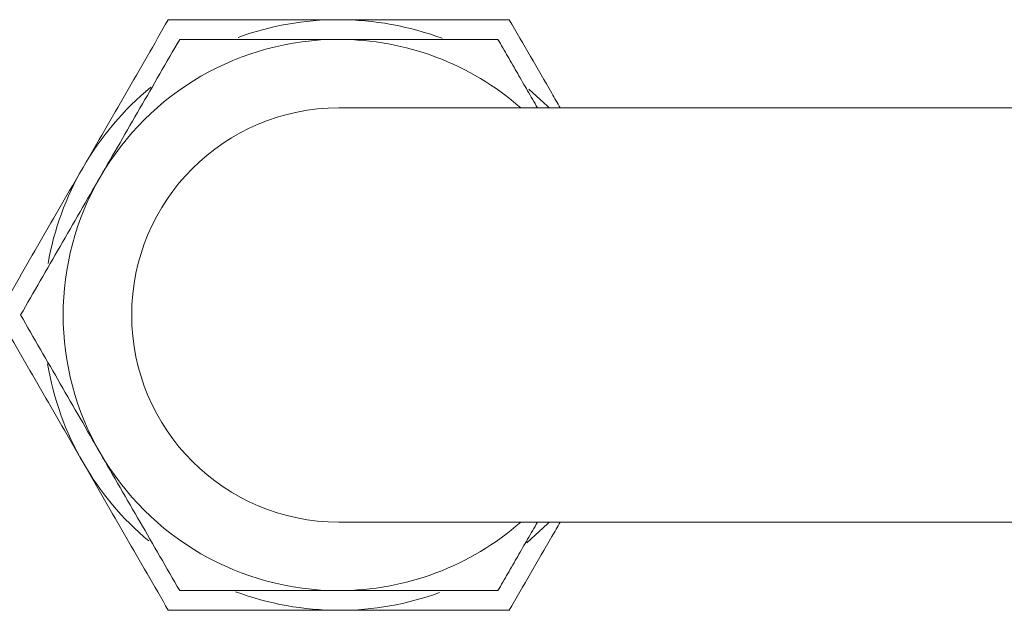
# Model space of a CAD drawing. Extents: x 74.1 to 146.4, y -117.1 to -95.3.
# Drawn here: x 120.4 to 121.1, y -110.2 to -109.8 of the extents above; entities that cross this region are included whole.
import ezdxf

# ---------------------------------------------------------------- set-up
doc = ezdxf.new("R2010")
doc.units = 0
doc.header["$MEASUREMENT"] = 0
doc.layers.get('0').update_dxf_attribs({"linetype": 'CONTINUOUS'})

msp = doc.modelspace()

# ---------------------------------------------------------------- linework, layer by layer
at = {"color": 7, "linetype": 'Continuous', "lineweight": 15}
for p, q in [((120.9139874, -109.8437457), (120.6210942, -109.8437457)), ((120.6210942, -110.1724957), (120.9139874, -110.1724957))]:
    msp.add_line(p, q, dxfattribs=at)
at = {"color": 7, "linetype": 'Continuous', "lineweight": 15, "flags": 128}
for points in [[(120.7881646, -109.8437457), (120.7868224, -109.8423926), (120.7719588, -109.8287565)], [(120.770282, -110.188882), (120.7868224, -110.1738489), (120.7881646, -110.1724957)]]:
    msp.add_lwpolyline(points, dxfattribs=at)
at = {"color": 7, "linetype": 'Continuous', "lineweight": 15}
for radius, start, end in [(0.234375, 90, 109.9325529), (0.234375, 69.5338969, 90), (0.21875, 90, 150), (0.21875, 48.7142771, 90), (0.234375, 129.5338969, 150), (0.164375, 90, 270), (0.234375, 150, 169.9325529), (0.21875, 150, 210), (0.234375, 189.5338969, 210), (0.21875, 210, 270), (0.234375, 210, 229.9325529), (0.21875, 270, 311.2857229), (0.234375, 249.5338969, 270), (0.234375, 270, 289.9325529)]:
    msp.add_arc((120.6210942, -110.0081207), radius, start, end, dxfattribs=at)
for points, knots in [([(120.4181195, -109.8909332), (120.4294094, -109.8713785), (120.4520441, -109.8321742), (120.4745151, -109.7932532), (120.4857777, -109.7737457)], [0, 0, 0, 0, 0.49879093, 1, 1, 1, 1]), ([(120.4857777, -109.7737457), (120.4970733, -109.7737457), (120.5419551, -109.7737457), (120.5872207, -109.7737457), (120.6210942, -109.7737457)], [0, 0, 0, 0, 0.25167359, 1, 1, 1, 1]), ([(120.6210942, -109.7737457), (120.6436741, -109.7737457), (120.6889433, -109.7737457), (120.7338853, -109.7737457), (120.7564107, -109.7737457)], [0, 0, 0, 0, 0.49879083, 1, 1, 1, 1]), ([(120.7564107, -109.7737457), (120.7676136, -109.7931498), (120.781047, -109.8164171), (120.7945785, -109.8398542), (120.7968252, -109.8437457)], [0, 0, 0, 0, 0.83396219, 1, 1, 1, 1]), ([(120.4316512, -109.8987457), (120.4421885, -109.8804946), (120.463314, -109.8439039), (120.484287, -109.8075777), (120.4947989, -109.7893707)], [0, 0, 0, 0, 0.49879054, 1, 1, 1, 1]), ([(120.4947989, -109.7893707), (120.5053414, -109.7893707), (120.547231, -109.7893707), (120.5894789, -109.7893707), (120.6210942, -109.7893707)], [0, 0, 0, 0, 0.25167341, 1, 1, 1, 1]), ([(120.6210942, -109.7893707), (120.6421688, -109.7893707), (120.6844201, -109.7893707), (120.7263659, -109.7893707), (120.7473896, -109.7893707)], [0, 0, 0, 0, 0.49879083, 1, 1, 1, 1]), ([(120.3504613, -110.0081207), (120.3616733, -109.9887008), (120.384144, -109.9497804), (120.4067787, -109.910576), (120.4181195, -109.8909332)], [0, 0, 0, 0, 0.49896293, 1, 1, 1, 1]), ([(120.3685035, -110.0081207), (120.3789681, -109.9899955), (120.3999408, -109.9536697), (120.4210665, -109.917079), (120.4316512, -109.8987457)], [0, 0, 0, 0, 0.49896314, 1, 1, 1, 1]), ([(120.4181195, -110.1253082), (120.4068296, -110.1057535), (120.384195, -110.0665491), (120.361724, -110.0276282), (120.3504613, -110.0081207)], [0, 0, 0, 0, 0.49879056, 1, 1, 1, 1]), ([(120.4316512, -110.1174957), (120.4211139, -110.0992446), (120.3999883, -110.0626539), (120.3790153, -110.0263277), (120.3685035, -110.0081207)], [0, 0, 0, 0, 0.49879083, 1, 1, 1, 1]), ([(120.4947989, -110.2268707), (120.4843342, -110.2087455), (120.4633615, -110.1724198), (120.4422359, -110.135829), (120.4316512, -110.1174957)], [0, 0, 0, 0, 0.49896346, 1, 1, 1, 1]), ([(120.4857777, -110.2424957), (120.4745657, -110.2230758), (120.4520949, -110.1841554), (120.4294603, -110.144951), (120.4181195, -110.1253082)], [0, 0, 0, 0, 0.49896315, 1, 1, 1, 1]), ([(120.7968252, -110.1724957), (120.7946292, -110.1762993), (120.7810977, -110.1997365), (120.7676642, -110.2230041), (120.7564107, -110.2424957)], [0, 0, 0, 0, 0.16228772, 1, 1, 1, 1]), ([(120.6210942, -110.2268707), (120.5894789, -110.2268707), (120.547231, -110.2268707), (120.5053414, -110.2268707), (120.4947989, -110.2268707)], [0, 0, 0, 0, 0.74832659, 1, 1, 1, 1]), ([(120.7473896, -110.2268707), (120.7264604, -110.2268707), (120.684515, -110.2268707), (120.6422637, -110.2268707), (120.6210942, -110.2268707)], [0, 0, 0, 0, 0.49896305, 1, 1, 1, 1]), ([(120.6210942, -110.2424957), (120.5872207, -110.2424957), (120.5419551, -110.2424957), (120.4970733, -110.2424957), (120.4857777, -110.2424957)], [0, 0, 0, 0, 0.74832641, 1, 1, 1, 1]), ([(120.7564107, -110.2424957), (120.7339865, -110.2424957), (120.6890451, -110.2424957), (120.6437758, -110.2424957), (120.6210942, -110.2424957)], [0, 0, 0, 0, 0.49896283, 1, 1, 1, 1])]:
    msp.add_open_spline(points, degree=3, knots=knots, dxfattribs=at)
for points in [[(120.7473896, -109.7893707), (120.778783, -109.8437457)], [(121.765701, -109.8437457), (120.9139874, -109.8437457)], [(120.778783, -110.1724957), (120.7473896, -110.2268707)], [(120.9139874, -110.1724957), (121.765701, -110.1724957)]]:
    msp.add_open_spline(points, degree=1, dxfattribs=at)

doc.saveas('drawing.dxf')
